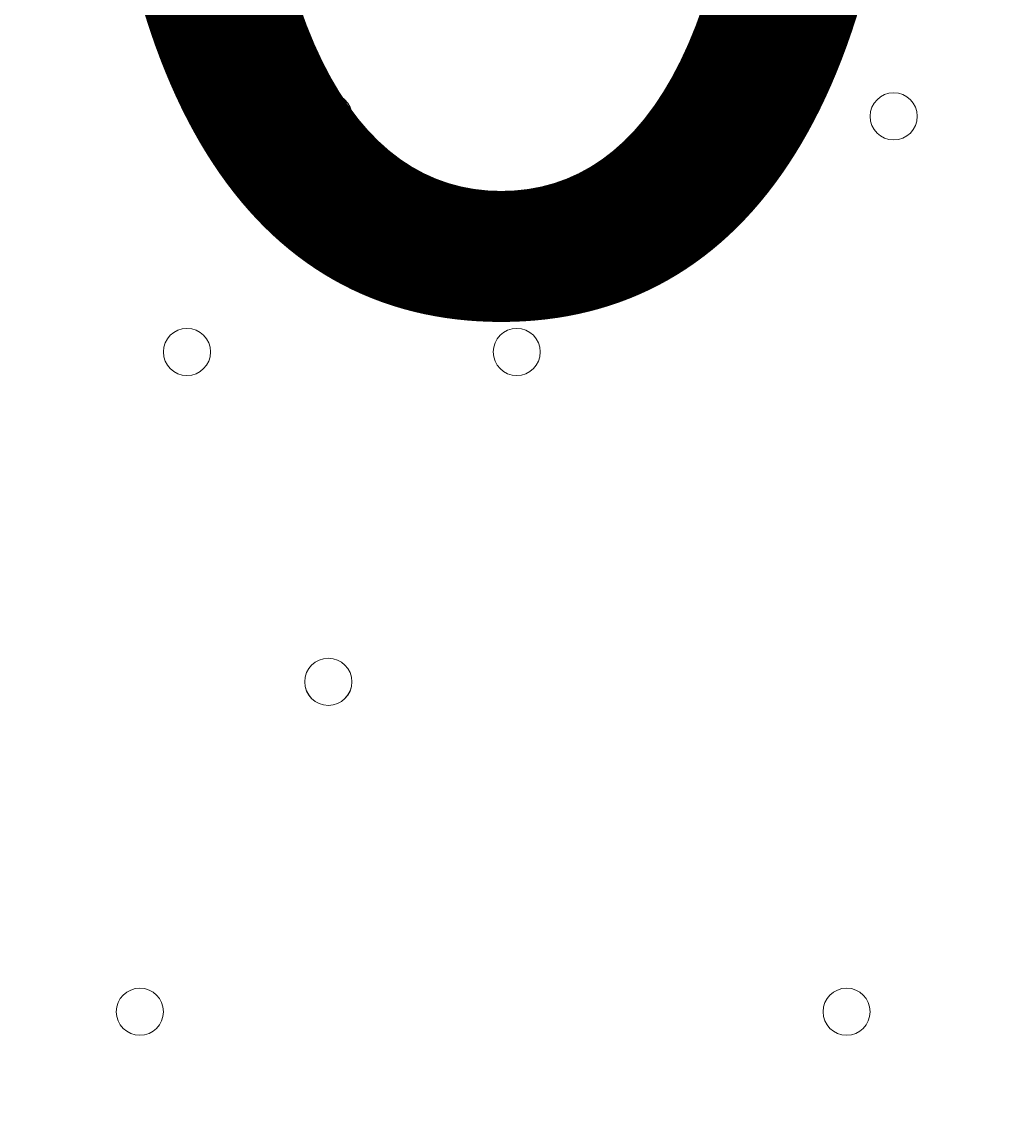
# Model space of a CAD drawing. Units: millimetres. Extents: x -2238 to 9796, y -9855 to -82.
# Drawn here: x 2757 to 2887, y -4013 to -3864 of the extents above; entities that cross this region are included whole.
import ezdxf

# ---------------------------------------------------------------- set-up
doc = ezdxf.new("R2010")
doc.units = ezdxf.units.MM
doc.header["$MEASUREMENT"] = 0
doc.layers.add('White Mask', color=7, linetype='Continuous', lineweight=0)

msp = doc.modelspace()

# ---------------------------------------------------------------- linework, layer by layer
at = {"layer": 'White Mask', "color": 1, "lineweight": 15}
msp.add_open_spline([(8249.4, -3426.49), (8249.4, -3426.49), (8249.4, -3326.08), (8249.4, -3326.08), (8249.4, -2926.28), (8092.68, -2563.3), (7837.71, -2294.42), (7594.12, -1795.33), (7081.82, -1451.44), (6489.06, -1451.44), (6489.06, -1451.44), (6009.64, -1451.44), (6009.64, -1451.44), (5629.55, -1451.44), (5282.74, -1593.07), (5018.4, -1826.09), (5018.4, -1826.09), (3260.35, -1826.09), (3260.35, -1826.09), (3256.25, -1826.06), (3252.2, -1825.78), (3248.09, -1825.78), (3248.09, -1825.78), (2235.42, -1825.78), (2235.42, -1825.78), (1406.99, -1825.78), (735.42, -2497.35), (735.42, -3325.77), (735.42, -3325.77), (735.42, -4130.38), (735.42, -4130.38), (735.42, -4130.38), (-537.97, -4130.38), (-537.97, -4130.38), (-1476.86, -4130.38), (-2237.97, -4891.48), (-2237.97, -5830.38), (-2237.97, -5830.38), (-2237.97, -6190.7), (-2237.97, -6190.7), (-2237.97, -7129.59), (-1476.86, -7890.71), (-537.97, -7890.71), (-537.97, -7890.71), (2476.64, -7890.71), (2476.64, -7890.71), (3176.98, -7890.71), (3778.2, -7467.11), (4038.61, -6862.25), (4196.8, -6767.13), (4333.14, -6645.45), (4442.98, -6502.66), (4442.98, -6502.66), (4442.98, -7142.79), (4442.98, -7142.79), (4442.98, -7585.45), (4634.82, -7983.21), (4939.78, -8257.77), (4939.78, -8257.77), (4939.78, -8844.01), (4939.78, -8844.01), (4939.78, -9396.29), (5387.5, -9844.02), (5939.79, -9844.02), (5939.79, -9844.02), (6549.4, -9844.02), (6549.4, -9844.02), (7101.68, -9844.02), (7549.4, -9396.29), (7549.4, -8844.01), (7549.4, -8844.01), (7549.4, -8255.02), (7549.4, -8255.02), (7852.55, -7980.56), (8043.03, -7583.94), (8043.03, -7142.79), (8043.03, -7142.79), (8043.03, -6274.11), (8043.03, -6274.11), (8483.67, -5913.14), (8765.44, -5365.08), (8765.44, -4752.34), (8765.44, -4241.77), (8569.59, -3776.35), (8249.4, -3426.49)], degree=3, knots=[0, 0, 0, 0, 1, 1, 1, 2, 2, 2, 3, 3, 3, 4, 4, 4, 5, 5, 5, 6, 6, 6, 7, 7, 7, 8, 8, 8, 9, 9, 9, 10, 10, 10, 11, 11, 11, 12, 12, 12, 13, 13, 13, 14, 14, 14, 15, 15, 15, 16, 16, 16, 17, 17, 17, 18, 18, 18, 19, 19, 19, 20, 20, 20, 21, 21, 21, 22, 22, 22, 23, 23, 23, 24, 24, 24, 25, 25, 25, 26, 26, 26, 27, 27, 27, 28, 28, 28, 28], dxfattribs=at)
at = {"layer": 'White Mask', "color": 253, "lineweight": 9}
msp.add_open_spline([(8251.11, -3428.57), (8251.11, -3428.57), (8251.11, -3327.41), (8251.11, -3327.41), (8251.11, -2927.61), (8094.4, -2564.63), (7839.42, -2295.75), (7595.83, -1796.66), (7083.53, -1452.77), (6490.77, -1452.77), (6490.77, -1452.77), (6011.35, -1452.77), (6011.35, -1452.77), (5631.26, -1452.77), (5284.45, -1594.4), (5020.12, -1827.42), (5020.12, -1827.42), (3262.06, -1827.42), (3262.06, -1827.42), (3257.96, -1827.39), (3253.91, -1827.11), (3249.8, -1827.11), (3249.8, -1827.11), (2237.13, -1827.11), (2237.13, -1827.11), (1408.71, -1827.11), (737.14, -2498.68), (737.14, -3327.1), (737.14, -3327.1), (737.14, -4131.71), (737.14, -4131.71)], degree=3, knots=[0, 0, 0, 0, 1, 1, 1, 2, 2, 2, 3, 3, 3, 4, 4, 4, 5, 5, 5, 6, 6, 6, 7, 7, 7, 8, 8, 8, 9, 9, 9, 10, 10, 10, 10], dxfattribs=at)
at = {"layer": 'White Mask', "color": 7, "lineweight": 9}
for points in [[(2798.26, -3873.51), (2796.5, -3873.51), (2795.08, -3874.93), (2795.08, -3876.68), (2795.08, -3878.44), (2796.5, -3879.86), (2798.26, -3879.86), (2800.01, -3879.86), (2801.43, -3878.44), (2801.43, -3876.68), (2801.43, -3874.93), (2800.01, -3873.51), (2798.26, -3873.51)], [(2798.26, -3879.86), (2800.01, -3879.86), (2801.43, -3878.44), (2801.43, -3876.68), (2801.43, -3874.93), (2800.01, -3873.51), (2798.26, -3873.51), (2796.5, -3873.51), (2795.08, -3874.93), (2795.08, -3876.68), (2795.08, -3878.44), (2796.5, -3879.86), (2798.26, -3879.86)], [(2798.26, -3879.86), (2800.01, -3879.86), (2801.43, -3878.44), (2801.43, -3876.68), (2801.43, -3874.93), (2800.01, -3873.51), (2798.26, -3873.51), (2796.5, -3873.51), (2795.08, -3874.93), (2795.08, -3876.68), (2795.08, -3878.44), (2796.5, -3879.86), (2798.26, -3879.86)], [(2874.46, -3873.51), (2872.7, -3873.51), (2871.28, -3874.93), (2871.28, -3876.68), (2871.28, -3878.44), (2872.7, -3879.86), (2874.46, -3879.86), (2876.21, -3879.86), (2877.63, -3878.44), (2877.63, -3876.68), (2877.63, -3874.93), (2876.21, -3873.51), (2874.46, -3873.51)], [(2874.46, -3879.86), (2876.21, -3879.86), (2877.63, -3878.44), (2877.63, -3876.68), (2877.63, -3874.93), (2876.21, -3873.51), (2874.46, -3873.51), (2872.7, -3873.51), (2871.28, -3874.93), (2871.28, -3876.68), (2871.28, -3878.44), (2872.7, -3879.86), (2874.46, -3879.86)], [(2874.46, -3879.86), (2876.21, -3879.86), (2877.63, -3878.44), (2877.63, -3876.68), (2877.63, -3874.93), (2876.21, -3873.51), (2874.46, -3873.51), (2872.7, -3873.51), (2871.28, -3874.93), (2871.28, -3876.68), (2871.28, -3878.44), (2872.7, -3879.86), (2874.46, -3879.86)], [(2779.21, -3905.26), (2777.45, -3905.26), (2776.03, -3906.68), (2776.03, -3908.43), (2776.03, -3910.19), (2777.45, -3911.61), (2779.21, -3911.61), (2780.96, -3911.61), (2782.38, -3910.19), (2782.38, -3908.43), (2782.38, -3906.68), (2780.96, -3905.26), (2779.21, -3905.26)], [(2779.21, -3911.61), (2780.96, -3911.61), (2782.38, -3910.19), (2782.38, -3908.43), (2782.38, -3906.68), (2780.96, -3905.26), (2779.21, -3905.26), (2777.45, -3905.26), (2776.03, -3906.68), (2776.03, -3908.43), (2776.03, -3910.19), (2777.45, -3911.61), (2779.21, -3911.61)], [(2779.21, -3911.61), (2780.96, -3911.61), (2782.38, -3910.19), (2782.38, -3908.43), (2782.38, -3906.68), (2780.96, -3905.26), (2779.21, -3905.26), (2777.45, -3905.26), (2776.03, -3906.68), (2776.03, -3908.43), (2776.03, -3910.19), (2777.45, -3911.61), (2779.21, -3911.61)], [(2823.66, -3905.26), (2821.9, -3905.26), (2820.48, -3906.68), (2820.48, -3908.43), (2820.48, -3910.19), (2821.9, -3911.61), (2823.66, -3911.61), (2825.41, -3911.61), (2826.83, -3910.19), (2826.83, -3908.43), (2826.83, -3906.68), (2825.41, -3905.26), (2823.66, -3905.26)], [(2823.66, -3911.61), (2825.41, -3911.61), (2826.83, -3910.19), (2826.83, -3908.43), (2826.83, -3906.68), (2825.41, -3905.26), (2823.66, -3905.26), (2821.9, -3905.26), (2820.48, -3906.68), (2820.48, -3908.43), (2820.48, -3910.19), (2821.9, -3911.61), (2823.66, -3911.61)], [(2823.66, -3911.61), (2825.41, -3911.61), (2826.83, -3910.19), (2826.83, -3908.43), (2826.83, -3906.68), (2825.41, -3905.26), (2823.66, -3905.26), (2821.9, -3905.26), (2820.48, -3906.68), (2820.48, -3908.43), (2820.48, -3910.19), (2821.9, -3911.61), (2823.66, -3911.61)], [(2798.26, -3949.71), (2796.5, -3949.71), (2795.08, -3951.13), (2795.08, -3952.88), (2795.08, -3954.64), (2796.5, -3956.06), (2798.26, -3956.06), (2800.01, -3956.06), (2801.43, -3954.64), (2801.43, -3952.88), (2801.43, -3951.13), (2800.01, -3949.71), (2798.26, -3949.71)], [(2798.26, -3956.06), (2800.01, -3956.06), (2801.43, -3954.63), (2801.43, -3952.88), (2801.43, -3951.13), (2800.01, -3949.71), (2798.26, -3949.71), (2796.5, -3949.71), (2795.08, -3951.13), (2795.08, -3952.88), (2795.08, -3954.63), (2796.5, -3956.06), (2798.26, -3956.06)], [(2798.26, -3956.06), (2800.01, -3956.06), (2801.43, -3954.63), (2801.43, -3952.88), (2801.43, -3951.13), (2800.01, -3949.71), (2798.26, -3949.71), (2796.5, -3949.71), (2795.08, -3951.13), (2795.08, -3952.88), (2795.08, -3954.63), (2796.5, -3956.06), (2798.26, -3956.06)], [(2772.86, -3994.16), (2771.1, -3994.16), (2769.68, -3995.58), (2769.68, -3997.33), (2769.68, -3999.09), (2771.1, -4000.51), (2772.86, -4000.51), (2774.61, -4000.51), (2776.03, -3999.09), (2776.03, -3997.33), (2776.03, -3995.58), (2774.61, -3994.16), (2772.86, -3994.16)], [(2772.86, -4000.51), (2774.61, -4000.51), (2776.03, -3999.08), (2776.03, -3997.33), (2776.03, -3995.58), (2774.61, -3994.16), (2772.86, -3994.16), (2771.1, -3994.16), (2769.68, -3995.58), (2769.68, -3997.33), (2769.68, -3999.08), (2771.1, -4000.51), (2772.86, -4000.51)], [(2772.86, -4000.51), (2774.61, -4000.51), (2776.03, -3999.08), (2776.03, -3997.33), (2776.03, -3995.58), (2774.61, -3994.16), (2772.86, -3994.16), (2771.1, -3994.16), (2769.68, -3995.58), (2769.68, -3997.33), (2769.68, -3999.08), (2771.1, -4000.51), (2772.86, -4000.51)], [(2868.11, -3994.16), (2866.35, -3994.16), (2864.93, -3995.58), (2864.93, -3997.33), (2864.93, -3999.09), (2866.35, -4000.51), (2868.11, -4000.51), (2869.86, -4000.51), (2871.28, -3999.09), (2871.28, -3997.33), (2871.28, -3995.58), (2869.86, -3994.16), (2868.11, -3994.16)], [(2868.11, -4000.51), (2869.86, -4000.51), (2871.28, -3999.08), (2871.28, -3997.33), (2871.28, -3995.58), (2869.86, -3994.16), (2868.11, -3994.16), (2866.35, -3994.16), (2864.93, -3995.58), (2864.93, -3997.33), (2864.93, -3999.08), (2866.35, -4000.51), (2868.11, -4000.51)], [(2868.11, -4000.51), (2869.86, -4000.51), (2871.28, -3999.08), (2871.28, -3997.33), (2871.28, -3995.58), (2869.86, -3994.16), (2868.11, -3994.16), (2866.35, -3994.16), (2864.93, -3995.58), (2864.93, -3997.33), (2864.93, -3999.08), (2866.35, -4000.51), (2868.11, -4000.51)]]:
    msp.add_open_spline(points, degree=3, knots=[0, 0, 0, 0, 1, 1, 1, 2, 2, 2, 3, 3, 3, 4, 4, 4, 4], dxfattribs=at)

# ---------------------------------------------------------------- texts
at = {"layer": 'White Mask', "insert": (2490.5, -3901.29), "char_height": 0.2, "attachment_point": 7}
msp.add_mtext('\\C7;\\FArial|b0|i0|c1;\\H174.836667;\\W1.000000;1200', dxfattribs=at)

doc.saveas('drawing.dxf')
